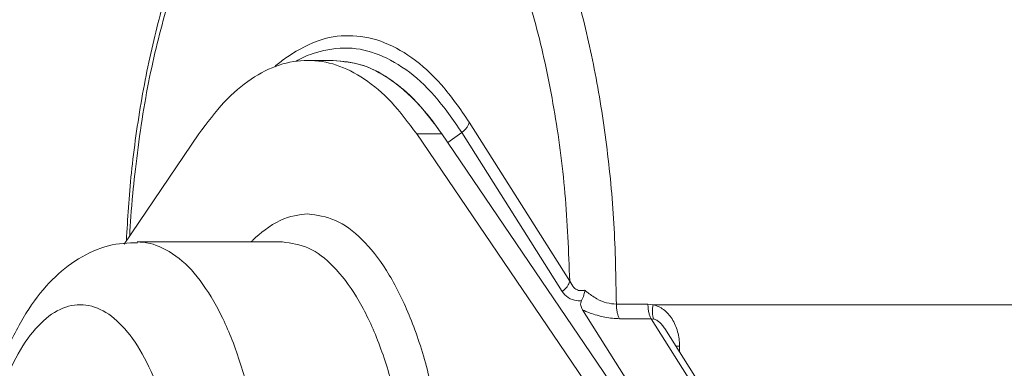
# Model space of a CAD drawing. Extents: x 0 to 427, y 0 to 297.
# Drawn here: x 147 to 147, y 207 to 207 of the extents above; entities that cross this region are included whole.
import ezdxf

# ---------------------------------------------------------------- set-up
doc = ezdxf.new("R2010")
doc.units = 0
doc.layers.add('M0', color=3, linetype='CONTINUOUS')

msp = doc.modelspace()

# ---------------------------------------------------------------- linework, layer by layer
at = {"layer": 'M0', "color": 7, "linetype": 'CONTINUOUS', "lineweight": 13}
for p, q in [((146.976225, 206.918477), (146.956576, 206.918477)), ((147.082083, 206.870474), (147.160126, 206.74709)), ((147.076237, 206.862507), (147.065415, 206.854622)), ((147.154279, 206.739124), (147.076237, 206.862507)), ((146.813804, 206.775841), (146.871952, 206.861333)), ((147.041201, 206.861333), (147.189931, 206.642659)), ((147.041201, 206.861333), (147.06085, 206.861333)), ((147.06085, 206.861333), (147.209579, 206.642659)), ((146.936928, 206.777557), (146.823947, 206.777557)), ((147.169897, 206.724891), (147.223292, 206.640475)), ((147.196314, 206.729187), (147.220875, 206.729187)), ((147.220875, 206.729187), (147.224819, 206.728777)), ((147.224819, 206.728777), (147.626131, 206.728777)), ((147.22342, 206.717933), (147.198859, 206.717933)), ((147.272414, 206.640475), (147.22342, 206.717933)), ((147.225433, 206.717656), (147.22342, 206.717933)), ((147.263037, 206.664352), (147.233963, 206.710318)), ((147.242635, 206.696608), (147.245436, 206.696608)), ((147.245436, 206.696608), (147.245436, 206.692178))]:
    msp.add_line(p, q, dxfattribs=at)
at = {"layer": 'M0', "color": 7, "linetype": 'CONTINUOUS', "lineweight": 13, "extrusion": (0, 0, -1)}
for points, knots in [([(146.948526, 207.139858), (146.946671, 207.138803), (146.944815, 207.137747), (146.942751, 207.136317), (146.935666, 207.131407), (146.926131, 207.122079), (146.917547, 207.112196), (146.908962, 207.102314), (146.901328, 207.091877), (146.893903, 207.079959), (146.886479, 207.068041), (146.879265, 207.054642), (146.872616, 207.040309), (146.865967, 207.025975), (146.859883, 207.010708), (146.854323, 206.994554), (146.848763, 206.9784), (146.843726, 206.961359), (146.839284, 206.943784), (146.834841, 206.926208), (146.830992, 206.908097), (146.827651, 206.888991), (146.82431, 206.869884), (146.821477, 206.849782), (146.819556, 206.831202), (146.817635, 206.812623), (146.816628, 206.795567), (146.815621, 206.778511)], [0, 0, 0, 0, 1, 1, 1, 2, 2, 2, 3, 3, 3, 4, 4, 4, 5, 5, 5, 6, 6, 6, 7, 7, 7, 8, 8, 8, 9, 9, 9, 9]), ([(146.988506, 207.135278), (146.978798, 207.134151), (146.96909, 207.133025), (146.959521, 207.129451), (146.949952, 207.125877), (146.940523, 207.119855), (146.931368, 207.112136), (146.922213, 207.104416), (146.913332, 207.095), (146.904853, 207.08383), (146.896373, 207.072661), (146.888294, 207.059739), (146.880736, 207.045345), (146.873177, 207.030952), (146.866139, 207.015086), (146.859709, 206.997785), (146.853279, 206.980483), (146.847456, 206.961745), (146.842374, 206.942511), (146.837292, 206.923277), (146.83295, 206.903548), (146.82923, 206.881109), (146.825509, 206.85867), (146.822409, 206.83352), (146.820651, 206.815341), (146.819335, 206.801725), (146.818771, 206.79202), (146.818207, 206.782314)], [0, 0, 0, 0, 1, 1, 1, 2, 2, 2, 3, 3, 3, 4, 4, 4, 5, 5, 5, 6, 6, 6, 7, 7, 7, 8, 8, 8, 9, 9, 9, 9]), ([(147.160126, 206.74709), (147.159213, 206.769987), (147.1583, 206.792884), (147.15636, 206.815341), (147.15442, 206.837798), (147.151454, 206.859816), (147.147781, 206.881109), (147.144109, 206.902402), (147.139732, 206.92297), (147.134637, 206.942511), (147.129541, 206.962052), (147.123729, 206.980565), (147.117302, 206.997785), (147.110875, 207.015004), (147.103835, 207.030929), (147.096275, 207.045345), (147.088716, 207.059761), (147.080638, 207.072667), (147.072158, 207.08383), (147.063679, 207.094994), (147.054798, 207.104415), (147.045643, 207.112136), (147.036488, 207.119856), (147.027059, 207.125877), (147.01749, 207.129451), (147.007921, 207.133024), (146.998213, 207.134151), (146.988506, 207.135278)], [0, 0, 0, 0, 1, 1, 1, 2, 2, 2, 3, 3, 3, 4, 4, 4, 5, 5, 5, 6, 6, 6, 7, 7, 7, 8, 8, 8, 9, 9, 9, 9]), ([(147.086175, 207.126375), (147.094145, 207.117213), (147.102115, 207.108051), (147.109677, 207.097223), (147.117239, 207.086394), (147.124394, 207.0739), (147.131153, 207.060343), (147.137912, 207.046786), (147.144276, 207.032167), (147.150153, 207.016512), (147.15603, 207.000857), (147.16142, 206.984166), (147.166278, 206.966647), (147.171136, 206.949129), (147.175461, 206.930784), (147.179191, 206.911795), (147.18292, 206.892805), (147.186055, 206.873172), (147.18862, 206.853104), (147.191185, 206.833035), (147.19318, 206.812532), (147.194368, 206.791806), (147.195555, 206.771081), (147.195935, 206.750134), (147.196314, 206.729187)], [0, 0, 0, 0, 1, 1, 1, 2, 2, 2, 3, 3, 3, 4, 4, 4, 5, 5, 5, 6, 6, 6, 7, 7, 7, 8, 8, 8, 8]), ([(146.930845, 206.91356), (146.933357, 206.915726), (146.935869, 206.917891), (146.939611, 206.920479), (146.945728, 206.924709), (146.955132, 206.930069), (146.963791, 206.933326), (146.97245, 206.936584), (146.980365, 206.937741), (146.988506, 206.93764), (146.996646, 206.93754), (147.005011, 206.936182), (147.01322, 206.933326), (147.021429, 206.93047), (147.029483, 206.926116), (147.0374, 206.920479), (147.045317, 206.914842), (147.053096, 206.907923), (147.060521, 206.899375), (147.067945, 206.890828), (147.075014, 206.880651), (147.082083, 206.870474)], [0, 0, 0, 0, 1, 1, 1, 2, 2, 2, 3, 3, 3, 4, 4, 4, 5, 5, 5, 6, 6, 6, 7, 7, 7, 7]), ([(147.076237, 206.862507), (147.069333, 206.872437), (147.062428, 206.882366), (147.055193, 206.890714), (147.047958, 206.899062), (147.040391, 206.90583), (147.032627, 206.91131), (147.024864, 206.916791), (147.016902, 206.920985), (147.009029, 206.923849), (147.001156, 206.926713), (146.993371, 206.928246), (146.984909, 206.928059), (146.976446, 206.927872), (146.967306, 206.925963), (146.960788, 206.923849), (146.954985, 206.921966), (146.951261, 206.91992), (146.947537, 206.917874)], [0, 0, 0, 0, 1, 1, 1, 2, 2, 2, 3, 3, 3, 4, 4, 4, 5, 5, 5, 6, 6, 6, 6]), ([(146.871952, 206.861333), (146.878419, 206.87001), (146.884887, 206.878688), (146.891637, 206.885968), (146.898387, 206.893248), (146.90542, 206.89913), (146.912575, 206.903911), (146.91973, 206.908692), (146.927007, 206.912372), (146.934361, 206.914818), (146.941715, 206.917265), (146.949146, 206.918477), (146.956576, 206.918477), (146.964007, 206.918477), (146.971437, 206.917265), (146.978791, 206.914818), (146.986145, 206.912372), (146.993423, 206.908692), (147.000578, 206.903911), (147.007733, 206.89913), (147.014766, 206.893248), (147.021516, 206.885968), (147.028266, 206.878688), (147.034733, 206.870011), (147.041201, 206.861333)], [0, 0, 0, 0, 1, 1, 1, 2, 2, 2, 3, 3, 3, 4, 4, 4, 5, 5, 5, 6, 6, 6, 7, 7, 7, 8, 8, 8, 8]), ([(146.976225, 206.918477), (146.983656, 206.917777), (146.991086, 206.917077), (146.99844, 206.914818), (147.005794, 206.91256), (147.013072, 206.908743), (147.020227, 206.903911), (147.027382, 206.89908), (147.034414, 206.893233), (147.041165, 206.885968), (147.047915, 206.878702), (147.054382, 206.870018), (147.06085, 206.861333)], [0, 0, 0, 0, 1, 1, 1, 2, 2, 2, 3, 3, 3, 4, 4, 4, 4]), ([(146.976225, 206.918477), (146.984124, 206.91765), (146.992023, 206.916824), (146.999751, 206.914371), (147.00748, 206.911918), (147.015038, 206.90784), (147.022768, 206.902142), (147.030499, 206.896443), (147.038402, 206.889125), (147.044778, 206.882053), (147.051154, 206.874982), (147.056002, 206.868157), (147.06085, 206.861333)], [0, 0, 0, 0, 1, 1, 1, 2, 2, 2, 3, 3, 3, 4, 4, 4, 4]), ([(147.076237, 206.862507), (147.076589, 206.862775), (147.076941, 206.863043), (147.077278, 206.863326), (147.077615, 206.863609), (147.077937, 206.863908), (147.078246, 206.864215), (147.078556, 206.864522), (147.078852, 206.864838), (147.079134, 206.865163), (147.079415, 206.865488), (147.079681, 206.865821), (147.079931, 206.866162), (147.080181, 206.866503), (147.080415, 206.86685), (147.080631, 206.867203), (147.080847, 206.867556), (147.081045, 206.867914), (147.081227, 206.868276), (147.081408, 206.868637), (147.081572, 206.869002), (147.081712, 206.869369), (147.081852, 206.869736), (147.081968, 206.870105), (147.082083, 206.870474)], [0, 0, 0, 0, 1, 1, 1, 2, 2, 2, 3, 3, 3, 4, 4, 4, 5, 5, 5, 6, 6, 6, 7, 7, 7, 8, 8, 8, 8]), ([(146.912635, 206.777557), (146.913223, 206.778162), (146.913812, 206.778767), (146.914501, 206.779434), (146.918907, 206.783701), (146.927428, 206.790513), (146.935126, 206.794238), (146.942825, 206.797963), (146.949701, 206.7986), (146.956576, 206.799237)], [0, 0, 0, 0, 1, 1, 1, 2, 2, 2, 3, 3, 3, 3]), ([(146.956576, 206.799237), (146.963772, 206.79827), (146.970968, 206.797303), (146.978026, 206.794238), (146.985084, 206.791173), (146.992005, 206.78601), (146.998652, 206.779434), (147.005299, 206.772857), (147.011672, 206.764868), (147.01766, 206.755392), (147.023649, 206.745916), (147.029253, 206.734955), (147.034322, 206.723038), (147.03939, 206.71112), (147.043922, 206.698247), (147.047995, 206.683614), (147.052068, 206.668981), (147.055682, 206.652588), (147.058156, 206.638636), (147.060629, 206.624683), (147.061963, 206.613171), (147.063296, 206.601659)], [0, 0, 0, 0, 1, 1, 1, 2, 2, 2, 3, 3, 3, 4, 4, 4, 5, 5, 5, 6, 6, 6, 7, 7, 7, 7]), ([(146.824123, 206.777557), (146.827188, 206.777445), (146.830253, 206.777334), (146.834143, 206.776333), (146.839851, 206.774866), (146.847336, 206.771487), (146.854119, 206.76662), (146.860901, 206.761753), (146.866982, 206.755398), (146.872859, 206.747591), (146.878736, 206.739784), (146.884409, 206.730524), (146.889596, 206.720026), (146.894783, 206.709528), (146.899484, 206.697792), (146.903646, 206.685052), (146.907809, 206.672311), (146.911433, 206.658567), (146.914433, 206.644102), (146.917433, 206.629636), (146.919809, 206.61445), (146.921516, 206.598853), (146.923222, 206.583255), (146.924259, 206.567247), (146.924604, 206.551156), (146.924949, 206.535064), (146.924602, 206.51889), (146.923571, 206.502964), (146.92254, 206.487038), (146.920824, 206.47136), (146.918459, 206.456251), (146.916094, 206.441142), (146.91308, 206.426601), (146.909479, 206.412929), (146.905877, 206.399257), (146.901687, 206.386454), (146.896996, 206.374772), (146.892305, 206.363089), (146.887112, 206.352527), (146.881523, 206.343341), (146.875934, 206.334155), (146.86995, 206.326345), (146.863693, 206.319923), (146.857435, 206.313501), (146.850905, 206.308468), (146.844235, 206.305478), (146.837565, 206.302489), (146.830756, 206.301542), (146.823947, 206.300596)], [0, 0, 0, 0, 1, 1, 1, 2, 2, 2, 3, 3, 3, 4, 4, 4, 5, 5, 5, 6, 6, 6, 7, 7, 7, 8, 8, 8, 9, 9, 9, 10, 10, 10, 11, 11, 11, 12, 12, 12, 13, 13, 13, 14, 14, 14, 15, 15, 15, 16, 16, 16, 16]), ([(146.939414, 206.300669), (146.9418, 206.300869), (146.944186, 206.301069), (146.947124, 206.30182), (146.952706, 206.303245), (146.960283, 206.306655), (146.967099, 206.311533), (146.973915, 206.316411), (146.979971, 206.322758), (146.985839, 206.330562), (146.991707, 206.338367), (146.997387, 206.347629), (147.002577, 206.358128), (147.007766, 206.368627), (147.012465, 206.380361), (147.016627, 206.393101), (147.020789, 206.405841), (147.024413, 206.419586), (147.027414, 206.434051), (147.030414, 206.448517), (147.03279, 206.463704), (147.034496, 206.479301), (147.036202, 206.494899), (147.037239, 206.510907), (147.037584, 206.526998), (147.037929, 206.543089), (147.037583, 206.559264), (147.036551, 206.575189), (147.03552, 206.591115), (147.033805, 206.606793), (147.03144, 206.621902), (147.029075, 206.637011), (147.026061, 206.651552), (147.022459, 206.665224), (147.018857, 206.678896), (147.014668, 206.691699), (147.009977, 206.703382), (147.005285, 206.715065), (147.000092, 206.725627), (146.994503, 206.734812), (146.988915, 206.743998), (146.982931, 206.751808), (146.976673, 206.75823), (146.970416, 206.764652), (146.963885, 206.769686), (146.957216, 206.772675), (146.950546, 206.775665), (146.943737, 206.776611), (146.936928, 206.777557)], [0, 0, 0, 0, 1, 1, 1, 2, 2, 2, 3, 3, 3, 4, 4, 4, 5, 5, 5, 6, 6, 6, 7, 7, 7, 8, 8, 8, 9, 9, 9, 10, 10, 10, 11, 11, 11, 12, 12, 12, 13, 13, 13, 14, 14, 14, 15, 15, 15, 16, 16, 16, 16]), ([(146.82431, 206.77697), (146.816934, 206.776746), (146.809558, 206.776522), (146.801773, 206.774547), (146.793988, 206.772572), (146.785794, 206.768846), (146.778405, 206.764337), (146.771016, 206.759829), (146.764432, 206.754538), (146.758077, 206.748138), (146.751722, 206.741737), (146.745594, 206.734226), (146.739757, 206.725328), (146.733919, 206.71643), (146.72837, 206.706144), (146.723362, 206.694621), (146.718354, 206.683097), (146.713886, 206.670337), (146.710154, 206.657053), (146.706423, 206.643769), (146.703427, 206.629962), (146.7011, 206.615787), (146.698773, 206.601611), (146.697113, 206.587066), (146.696117, 206.572382), (146.695121, 206.557698), (146.69479, 206.542876), (146.695117, 206.528119), (146.695444, 206.513363), (146.69643, 206.498673), (146.69806, 206.484296), (146.699689, 206.46992), (146.701962, 206.455857), (146.704919, 206.442261), (146.707876, 206.428665), (146.711516, 206.415535), (146.715746, 206.403155), (146.719977, 206.390775), (146.724797, 206.379145), (146.730898, 206.367849), (146.737, 206.356552), (146.744384, 206.345589), (146.7515, 206.337137), (146.758617, 206.328685), (146.765467, 206.322745), (146.772536, 206.317697), (146.779606, 206.312649), (146.786895, 206.308493), (146.795526, 206.30558), (146.804156, 206.302667), (146.814128, 206.300996), (146.820289, 206.300677), (146.821628, 206.300607), (146.822788, 206.300602), (146.823947, 206.300596)], [0, 0, 0, 0, 1, 1, 1, 2, 2, 2, 3, 3, 3, 4, 4, 4, 5, 5, 5, 6, 6, 6, 7, 7, 7, 8, 8, 8, 9, 9, 9, 10, 10, 10, 11, 11, 11, 12, 12, 12, 13, 13, 13, 14, 14, 14, 15, 15, 15, 16, 16, 16, 17, 17, 17, 18, 18, 18, 18]), ([(147.154279, 206.739124), (147.154631, 206.739391), (147.154983, 206.739659), (147.15532, 206.739942), (147.155657, 206.740226), (147.155979, 206.740524), (147.156289, 206.740831), (147.156598, 206.741138), (147.156895, 206.741454), (147.157176, 206.741779), (147.157457, 206.742104), (147.157724, 206.742437), (147.157974, 206.742778), (147.158223, 206.743119), (147.158457, 206.743466), (147.158673, 206.743819), (147.158889, 206.744172), (147.159088, 206.74453), (147.159269, 206.744892), (147.159451, 206.745253), (147.159615, 206.745619), (147.159755, 206.745986), (147.159895, 206.746353), (147.16001, 206.746722), (147.160126, 206.74709)], [0, 0, 0, 0, 1, 1, 1, 2, 2, 2, 3, 3, 3, 4, 4, 4, 5, 5, 5, 6, 6, 6, 7, 7, 7, 8, 8, 8, 8]), ([(147.160126, 206.74709), (147.161108, 206.745246), (147.162091, 206.743403), (147.163202, 206.742214), (147.164209, 206.741135), (147.165322, 206.740595), (147.166085, 206.740253), (147.166669, 206.739992), (147.167048, 206.739847), (147.167802, 206.739789), (147.168736, 206.739717), (147.170246, 206.739779), (147.171106, 206.739939), (147.171397, 206.739994), (147.171614, 206.740059), (147.17183, 206.740125)], [0, 0, 0, 0, 1, 1, 1, 2, 2, 2, 3, 3, 3, 4, 4, 4, 5, 5, 5, 5]), ([(147.169336, 206.732003), (147.169972, 206.733478), (147.170607, 206.734953), (147.171037, 206.736373), (147.171467, 206.737794), (147.171691, 206.739159), (147.171812, 206.739993), (147.171818, 206.740038), (147.171824, 206.740081), (147.17183, 206.740125)], [0, 0, 0, 0, 1, 1, 1, 2, 2, 2, 3, 3, 3, 3]), ([(147.17183, 206.740125), (147.172391, 206.739612), (147.172952, 206.739098), (147.173706, 206.738485), (147.175507, 206.737022), (147.178408, 206.73499), (147.181088, 206.73347), (147.183768, 206.73195), (147.186226, 206.730943), (147.188727, 206.730315), (147.191228, 206.729686), (147.193771, 206.729437), (147.196314, 206.729187)], [0, 0, 0, 0, 1, 1, 1, 2, 2, 2, 3, 3, 3, 4, 4, 4, 4]), ([(147.169336, 206.732003), (147.16819, 206.731888), (147.167044, 206.731773), (147.165392, 206.732015), (147.163454, 206.732299), (147.160819, 206.733074), (147.158851, 206.734341), (147.156883, 206.735607), (147.155581, 206.737365), (147.154279, 206.739124)], [0, 0, 0, 0, 1, 1, 1, 2, 2, 2, 3, 3, 3, 3]), ([(147.169897, 206.724891), (147.169399, 206.726026), (147.168901, 206.72716), (147.168699, 206.72807), (147.168507, 206.728933), (147.168582, 206.729595), (147.168732, 206.730217), (147.168883, 206.730839), (147.16911, 206.731421), (147.169336, 206.732003)], [0, 0, 0, 0, 1, 1, 1, 2, 2, 2, 3, 3, 3, 3]), ([(146.779737, 206.349376), (146.785734, 206.349376), (146.79173, 206.350975), (146.797577, 206.354132), (146.803423, 206.35729), (146.809119, 206.362006), (146.814522, 206.368163), (146.819925, 206.374319), (146.825034, 206.381916), (146.829723, 206.390763), (146.834411, 206.39961), (146.838678, 206.409707), (146.842417, 206.4208), (146.846156, 206.431894), (146.849367, 206.443984), (146.851969, 206.456769), (146.85457, 206.469553), (146.856564, 206.483031), (146.857898, 206.496864), (146.859232, 206.510698), (146.859908, 206.524887), (146.859908, 206.539076), (146.859908, 206.553266), (146.859232, 206.567455), (146.857898, 206.581289), (146.856564, 206.595122), (146.854571, 206.6086), (146.851969, 206.621384), (146.849367, 206.634168), (146.846156, 206.646259), (146.842417, 206.657353), (146.838678, 206.668447), (146.834411, 206.678544), (146.829723, 206.687391), (146.825034, 206.696238), (146.819925, 206.703835), (146.814522, 206.709991), (146.809119, 206.716147), (146.803423, 206.720863), (146.797577, 206.724021), (146.79173, 206.727178), (146.785734, 206.728777), (146.779737, 206.728777), (146.77374, 206.728777), (146.767744, 206.727178), (146.761897, 206.724021), (146.756051, 206.720863), (146.750355, 206.716147), (146.744952, 206.709991), (146.739549, 206.703835), (146.73444, 206.696238), (146.729751, 206.687391), (146.725063, 206.678544), (146.720796, 206.668447), (146.717057, 206.657353), (146.713318, 206.646259), (146.710108, 206.634168), (146.707506, 206.621384), (146.704904, 206.6086), (146.702911, 206.595122), (146.701576, 206.581289), (146.700242, 206.567455), (146.699566, 206.553266), (146.699566, 206.539076), (146.699566, 206.524887), (146.700242, 206.510698), (146.701576, 206.496864), (146.702911, 206.483031), (146.704904, 206.469553), (146.707506, 206.456769), (146.710108, 206.443984), (146.713318, 206.431894), (146.717057, 206.4208), (146.720796, 206.409707), (146.725063, 206.39961), (146.729751, 206.390763), (146.73444, 206.381916), (146.739549, 206.374319), (146.744952, 206.368163), (146.750355, 206.362006), (146.756051, 206.35729), (146.761897, 206.354132), (146.767744, 206.350975), (146.77374, 206.349376), (146.779737, 206.349376)], [0, 0, 0, 0, 1, 1, 1, 2, 2, 2, 3, 3, 3, 4, 4, 4, 5, 5, 5, 6, 6, 6, 7, 7, 7, 8, 8, 8, 9, 9, 9, 10, 10, 10, 11, 11, 11, 12, 12, 12, 13, 13, 13, 14, 14, 14, 15, 15, 15, 16, 16, 16, 17, 17, 17, 18, 18, 18, 19, 19, 19, 20, 20, 20, 21, 21, 21, 22, 22, 22, 23, 23, 23, 24, 24, 24, 25, 25, 25, 26, 26, 26, 27, 27, 27, 28, 28, 28, 28]), ([(147.198859, 206.717933), (147.195173, 206.718131), (147.191487, 206.718328), (147.187479, 206.719094), (147.183472, 206.71986), (147.179142, 206.721195), (147.176025, 206.722328), (147.173416, 206.723276), (147.171656, 206.724084), (147.169897, 206.724891)], [0, 0, 0, 0, 1, 1, 1, 2, 2, 2, 3, 3, 3, 3]), ([(147.198859, 206.717933), (147.198669, 206.718257), (147.198479, 206.718582), (147.198301, 206.718939), (147.198122, 206.719296), (147.197955, 206.719686), (147.197798, 206.720098), (147.197642, 206.720509), (147.197495, 206.720942), (147.19736, 206.721394), (147.197225, 206.721846), (147.197102, 206.722318), (147.196991, 206.722807), (147.196881, 206.723295), (147.196783, 206.7238), (147.196699, 206.724316), (147.196615, 206.724833), (147.196544, 206.725361), (147.196487, 206.725898), (147.196429, 206.726435), (147.196384, 206.726981), (147.196358, 206.727531), (147.196331, 206.72808), (147.196323, 206.728634), (147.196314, 206.729187)], [0, 0, 0, 0, 1, 1, 1, 2, 2, 2, 3, 3, 3, 4, 4, 4, 5, 5, 5, 6, 6, 6, 7, 7, 7, 8, 8, 8, 8]), ([(147.22342, 206.717933), (147.22323, 206.718257), (147.22304, 206.718582), (147.222862, 206.718939), (147.222683, 206.719296), (147.222516, 206.719686), (147.222359, 206.720098), (147.222202, 206.720509), (147.222056, 206.720942), (147.221921, 206.721394), (147.221786, 206.721846), (147.221663, 206.722318), (147.221553, 206.722807), (147.221442, 206.723295), (147.221344, 206.7238), (147.22126, 206.724316), (147.221176, 206.724833), (147.221105, 206.725361), (147.221048, 206.725898), (147.22099, 206.726435), (147.220945, 206.726981), (147.220919, 206.727531), (147.220892, 206.72808), (147.220884, 206.728634), (147.220875, 206.729187)], [0, 0, 0, 0, 1, 1, 1, 2, 2, 2, 3, 3, 3, 4, 4, 4, 5, 5, 5, 6, 6, 6, 7, 7, 7, 8, 8, 8, 8]), ([(147.225433, 206.717656), (147.225297, 206.717974), (147.22516, 206.718292), (147.225041, 206.718642), (147.224922, 206.718993), (147.22482, 206.719378), (147.224733, 206.719783), (147.224645, 206.720188), (147.224571, 206.720615), (147.224513, 206.721061), (147.224455, 206.721508), (147.224413, 206.721975), (147.224386, 206.722458), (147.22436, 206.722941), (147.224349, 206.72344), (147.224354, 206.723951), (147.224359, 206.724462), (147.22438, 206.724986), (147.224416, 206.725518), (147.224452, 206.72605), (147.224502, 206.72659), (147.224572, 206.727135), (147.224641, 206.727679), (147.22473, 206.728228), (147.224819, 206.728777)], [0, 0, 0, 0, 1, 1, 1, 2, 2, 2, 3, 3, 3, 4, 4, 4, 5, 5, 5, 6, 6, 6, 7, 7, 7, 8, 8, 8, 8]), ([(147.224819, 206.728777), (147.226231, 206.728373), (147.227643, 206.72797), (147.229007, 206.727362), (147.230372, 206.726754), (147.231688, 206.725941), (147.232944, 206.724994), (147.234199, 206.724046), (147.235393, 206.722963), (147.236506, 206.721747), (147.237619, 206.720531), (147.23865, 206.719181), (147.239585, 206.717723), (147.24052, 206.716264), (147.241358, 206.714697), (147.242084, 206.713044), (147.24281, 206.711391), (147.243424, 206.709653), (147.243927, 206.707856), (147.24443, 206.70606), (147.244823, 206.704205), (147.245056, 206.70232), (147.245289, 206.700435), (147.245362, 206.698521), (147.245436, 206.696608)], [0, 0, 0, 0, 1, 1, 1, 2, 2, 2, 3, 3, 3, 4, 4, 4, 5, 5, 5, 6, 6, 6, 7, 7, 7, 8, 8, 8, 8]), ([(147.233963, 206.710318), (147.233941, 206.710353), (147.233919, 206.710387), (147.233895, 206.710423), (147.233489, 206.711053), (147.232693, 206.712174), (147.231963, 206.713057), (147.231234, 206.71394), (147.230571, 206.714584), (147.229865, 206.715181), (147.229159, 206.715778), (147.228411, 206.716326), (147.227666, 206.716731), (147.22692, 206.717135), (147.226177, 206.717396), (147.225433, 206.717656)], [0, 0, 0, 0, 1, 1, 1, 2, 2, 2, 3, 3, 3, 4, 4, 4, 5, 5, 5, 5])]:
    msp.add_open_spline(points, degree=3, knots=knots, dxfattribs=at)

doc.saveas('drawing.dxf')
